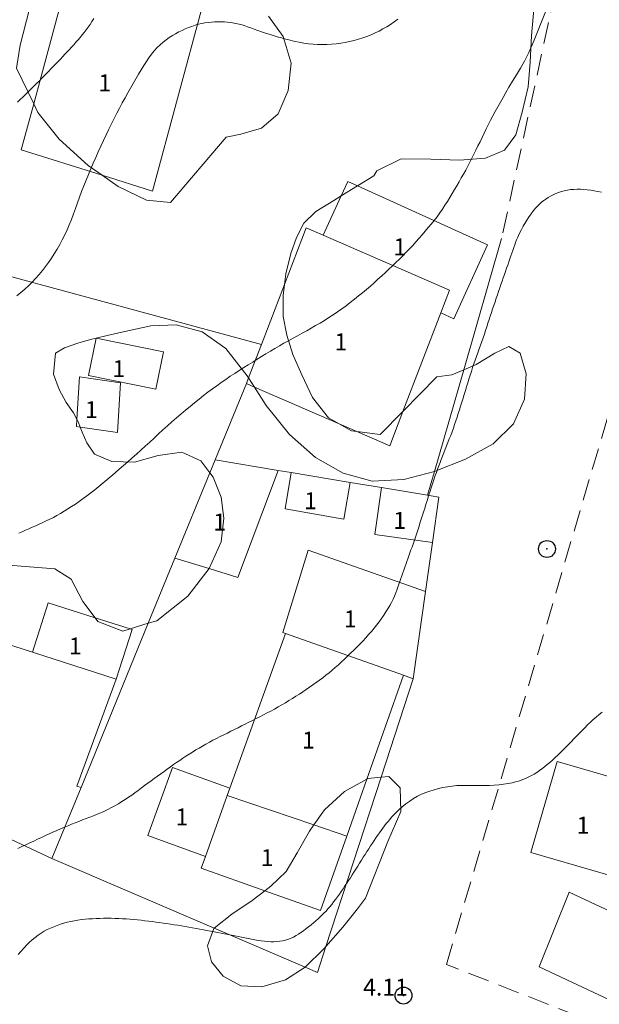
# Model space of a CAD drawing. Extents: x 508387 to 509637, y 1828151 to 1828961.
# Drawn here: x 509365 to 509399, y 1828408 to 1828466 of the extents above; entities that cross this region are included whole.
import ezdxf

# ---------------------------------------------------------------- set-up
doc = ezdxf.new("R2010")
doc.units = 0
doc.header["$MEASUREMENT"] = 0
doc.header["$PDMODE"] = 32
doc.header["$PDSIZE"] = -0.37
doc.linetypes.add('HIDDEN', pattern=[9.525, 6.35, -3.175])
for name, color, linetype in [('1TODAS1K', 7, 'Continuous'), ('ARBOLES', 90, 'Continuous'), ('CONSTRUCCION', 7, 'Continuous'), ('COTA FOTOGRAMETRICA', 10, 'Continuous'), ('CURVA INTERMEDIA', 17, 'Continuous'), ('CURVA MAESTRA', 17, 'Continuous'), ('MANZANA', 7, 'Continuous'), ('MANZANA INDEFINIDA', 7, 'Continuous'), ('POSTE', 7, 'Continuous'), ('PREDIO', 7, 'Continuous')]:
    doc.layers.add(name, color=color, linetype=linetype)
doc.styles.add('WMF-Times New Roman0', font='TIMES.TTF')
doc.linetypes.add('ZIGZAG', pattern='A,0.00254,-5.08,[131,ltypeshp.shx,S=5.08,R=0,X=-5.08,Y=0],-10.16,[131,ltypeshp.shx,S=5.08,R=180,X=5.08,Y=0],-5.08', length=20.32254)

msp = doc.modelspace()

# ---------------------------------------------------------------- linework, layer by layer
at = {"layer": 'ARBOLES', "color": 3, "linetype": 'ZIGZAG', "lineweight": 9, "ltscale": 0.05}
for points in [[(509395.121, 1828466.891), (509394.957, 1828465.116), (509394.887, 1828463.546), (509394.762, 1828462.091), (509394.41, 1828460.596), (509394.045, 1828459.271), (509393.372, 1828458.363), (509392.258, 1828457.893), (509390.714, 1828457.763), (509389.023, 1828457.827), (509387.267, 1828457.842), (509385.83, 1828457.128), (509385.649, 1828456.833), (509384.696, 1828456.248), (509383.729, 1828455.654), (509383.299, 1828455.39), (509382.239, 1828454.735), (509381.527, 1828454.055), (509381.09, 1828453.207), (509380.758, 1828452.252), (509380.458, 1828451.048), (509380.381, 1828450.421), (509380.3, 1828449.77), (509380.299, 1828448.533), (509380.513, 1828447.436), (509380.875, 1828446.287), (509381.407, 1828445.08), (509382.037, 1828443.743), (509382.982, 1828442.558), (509383.616, 1828442.193), (509384.33, 1828441.781), (509384.658, 1828441.74), (509386.04, 1828441.567), (509387.369, 1828442.922), (509389.384, 1828444.977), (509390.263, 1828445.096), (509390.966, 1828445.386), (509391.706, 1828445.69), (509392.795, 1828446.358), (509393.625, 1828446.76), (509394.295, 1828446.361), (509394.656, 1828445.141), (509394.545, 1828443.657), (509393.894, 1828442.194), (509392.7, 1828441.015), (509391.075, 1828440.104), (509389.282, 1828439.394), (509389.237, 1828439.382), (509387.421, 1828438.899), (509385.557, 1828438.808), (509383.843, 1828439.285), (509382.213, 1828440.208), (509380.688, 1828441.57), (509379.309, 1828443.286), (509378.611, 1828444.368), (509378.265, 1828444.904), (509378.18, 1828445.035), (509376.928, 1828446.635), (509375.533, 1828447.62), (509373.988, 1828448.037), (509372.495, 1828447.985), (509371.134, 1828447.696), (509369.915, 1828447.406), (509369.262, 1828447.253), (509368.931, 1828447.176), (509368.189, 1828446.958), (509367.404, 1828446.684), (509366.867, 1828446.371), (509366.745, 1828445.128), (509367.075, 1828444.229), (509367.499, 1828443.463), (509367.924, 1828442.839), (509368.126, 1828442.47), (509368.23, 1828442.281), (509368.329, 1828442.006), (509368.436, 1828441.71), (509368.712, 1828441.067), (509369.173, 1828440.407), (509370.184, 1828439.961), (509371.527, 1828439.923), (509372.925, 1828440.317), (509374.328, 1828440.52), (509375.437, 1828440.016), (509375.98, 1828439.3), (509376.171, 1828439.047), (509376.64, 1828437.861), (509376.802, 1828436.615), (509376.649, 1828435.217), (509375.94, 1828433.655), (509375.929, 1828433.641), (509374.683, 1828432.022), (509372.845, 1828430.567), (509372.343, 1828430.412), (509371.27, 1828430.082), (509370.847, 1828429.952), (509369.376, 1828430.511), (509369.203, 1828430.741), (509368.481, 1828431.702), (509367.794, 1828433.011), (509366.821, 1828433.635), (509365.337, 1828433.746), (509363.626, 1828433.888)], [(509365.338, 1828466.696), (509364.785, 1828464.557), (509364.563, 1828463.193), (509365.581, 1828461.09), (509365.83, 1828460.577), (509367.089, 1828458.998), (509368.79, 1828457.456), (509369.628, 1828456.874), (509370.573, 1828456.218), (509372.24, 1828455.401), (509373.646, 1828455.27), (509376.932, 1828459.132), (509377.804, 1828459.297), (509379.024, 1828459.659), (509380.008, 1828460.506), (509380.601, 1828461.871), (509380.785, 1828463.496), (509380.307, 1828465.066), (509379.441, 1828466.27)], [(509385.24, 1828421.204), (509385.309, 1828421.242), (509386.081, 1828421.317), (509386.54, 1828421.361), (509387.214, 1828420.699), (509387.253, 1828419.305), (509386.492, 1828417.524), (509385.163, 1828414.179), (509384.686, 1828413.559), (509383.834, 1828412.475), (509382.832, 1828411.332), (509382.731, 1828411.217), (509381.608, 1828410.108), (509381.596, 1828410.101), (509380.44, 1828409.348), (509379.042, 1828408.953), (509377.799, 1828409.004), (509376.761, 1828409.579), (509376.075, 1828410.412), (509375.838, 1828411.374), (509376.214, 1828412.386), (509376.235, 1828412.403), (509377.269, 1828413.233), (509378.48, 1828414.049), (509379.228, 1828414.616), (509379.578, 1828414.881), (509380.478, 1828415.758), (509381.124, 1828416.866), (509381.851, 1828418.136), (509382.113, 1828418.507), (509382.741, 1828419.397), (509383.927, 1828420.484), (509385.24, 1828421.204)]]:
    msp.add_lwpolyline(points, dxfattribs=at)
at = {"layer": 'CONSTRUCCION', "lineweight": 9, "elevation": 0.056}
for points in [[(509369.628, 1828456.874), (509364.85, 1828458.372), (509365.581, 1828461.09), (509367.795, 1828469.316), (509375.54, 1828466.888), (509372.595, 1828455.944), (509369.628, 1828456.874)], [(509389.605, 1828448.752), (509390.374, 1828448.403), (509392.357, 1828452.768), (509384.696, 1828456.248), (509384.118, 1828456.51), (509383.729, 1828455.654), (509382.674, 1828453.33)], [(509379.024, 1828446.886), (509380.381, 1828450.421), (509381.665, 1828453.769), (509382.674, 1828453.33)], [(509382.674, 1828453.33), (509390.12, 1828450.095), (509389.605, 1828448.752)], [(509389.605, 1828448.752), (509387.369, 1828442.922), (509386.593, 1828440.899), (509384.658, 1828441.74), (509383.616, 1828442.193), (509378.611, 1828444.368), (509378.138, 1828444.573)], [(509369.262, 1828447.253), (509373.239, 1828446.439), (509372.789, 1828444.242), (509368.812, 1828445.056), (509369.262, 1828447.253)], [(509368.329, 1828442.006), (509368.099, 1828442.041), (509368.126, 1828442.47), (509368.285, 1828444.974), (509370.704, 1828444.61), (509370.518, 1828441.677), (509368.329, 1828442.006)], [(509373.918, 1828434.262), (509375.929, 1828433.641), (509377.632, 1828433.115), (509380.003, 1828439.445)], [(509380.787, 1828439.315), (509380.418, 1828437.166), (509383.883, 1828436.571), (509384.255, 1828438.737)], [(509386.114, 1828438.428), (509385.726, 1828435.656), (509389.115, 1828435.182)], [(509388.705, 1828432.288), (509381.787, 1828434.74), (509380.289, 1828429.868), (509380.436, 1828429.816)], [(509365.514, 1828428.706), (509366.443, 1828431.621), (509369.203, 1828430.741), (509371.27, 1828430.082), (509371.39, 1828430.044), (509370.456, 1828427.114)], [(509356.96, 1828421.046), (509358.245, 1828424.516), (509357.76, 1828424.672), (509359.921, 1828430.508), (509365.514, 1828428.706)], [(509377.161, 1828420.669), (509380.436, 1828429.816)], [(509380.436, 1828429.816), (509387.404, 1828427.346)], [(509365.514, 1828428.706), (509370.456, 1828427.114)], [(509370.456, 1828427.114), (509368.118, 1828420.799), (509368.375, 1828420.716)], [(509387.404, 1828427.346), (509385.24, 1828421.204), (509384.056, 1828417.845)], [(509387.404, 1828427.346), (509387.977, 1828427.143)], [(509394.922, 1828416.887), (509396.478, 1828422.256), (509401.918, 1828420.68), (509400.362, 1828415.31), (509394.922, 1828416.887)], [(509377.161, 1828420.669), (509373.776, 1828421.898), (509372.319, 1828417.886), (509375.722, 1828416.65)], [(509377.01, 1828420.246), (509377.161, 1828420.669)], [(509375.722, 1828416.65), (509377.01, 1828420.246)], [(509384.056, 1828417.845), (509382.113, 1828418.507), (509377.01, 1828420.246)], [(509384.056, 1828417.845), (509382.505, 1828413.443), (509379.228, 1828414.616), (509375.475, 1828415.96), (509375.722, 1828416.65)], [(509395.41, 1828410.121), (509397.193, 1828414.533), (509405.215, 1828410.781), (509403.432, 1828406.369), (509395.41, 1828410.121)]]:
    msp.add_lwpolyline(points, dxfattribs=at)
at = {"layer": 'COTA FOTOGRAMETRICA'}
msp.add_point((509387.407, 1828408.425, 4.114), dxfattribs=at)
at = {"layer": 'CURVA INTERMEDIA', "color": 17, "linetype": 'Continuous', "lineweight": 9}
for points, elevation in [([(509364.712, 1828435.728), (509364.903, 1828435.819), (509365.097, 1828435.91), (509365.294, 1828435.999), (509365.496, 1828436.088), (509365.701, 1828436.178), (509365.907, 1828436.269), (509366.113, 1828436.361), (509366.32, 1828436.456), (509366.529, 1828436.558), (509366.742, 1828436.667), (509366.956, 1828436.784), (509367.171, 1828436.906), (509367.384, 1828437.032), (509367.598, 1828437.165), (509367.816, 1828437.306), (509368.04, 1828437.456), (509368.268, 1828437.615), (509368.497, 1828437.779), (509368.725, 1828437.948), (509368.953, 1828438.122), (509369.184, 1828438.303), (509369.421, 1828438.492), (509369.661, 1828438.688), (509369.902, 1828438.889), (509370.142, 1828439.092), (509370.384, 1828439.299), (509370.629, 1828439.511), (509370.881, 1828439.73), (509371.137, 1828439.954), (509371.394, 1828440.18), (509371.652, 1828440.409), (509371.909, 1828440.64), (509372.167, 1828440.874), (509372.427, 1828441.112), (509372.688, 1828441.352), (509372.95, 1828441.594), (509373.213, 1828441.836), (509373.476, 1828442.075), (509373.74, 1828442.311), (509374.005, 1828442.544), (509374.271, 1828442.772), (509374.538, 1828442.998), (509374.807, 1828443.22), (509375.075, 1828443.439), (509375.342, 1828443.652), (509375.605, 1828443.858), (509375.866, 1828444.059), (509376.127, 1828444.255), (509376.39, 1828444.448), (509376.654, 1828444.637), (509376.918, 1828444.821), (509377.182, 1828445), (509377.446, 1828445.174), (509377.71, 1828445.345), (509377.976, 1828445.514), (509378.242, 1828445.68), (509378.506, 1828445.845), (509378.769, 1828446.008), (509379.03, 1828446.17), (509379.291, 1828446.33), (509379.553, 1828446.488), (509379.816, 1828446.644), (509380.082, 1828446.798), (509380.349, 1828446.949), (509380.617, 1828447.098), (509380.887, 1828447.247), (509381.157, 1828447.395), (509381.425, 1828447.543), (509381.693, 1828447.693), (509381.958, 1828447.843), (509382.221, 1828447.995), (509382.482, 1828448.149), (509382.741, 1828448.306), (509382.999, 1828448.468), (509383.256, 1828448.634), (509383.512, 1828448.808), (509383.766, 1828448.987), (509384.018, 1828449.172), (509384.268, 1828449.36), (509384.513, 1828449.551), (509384.755, 1828449.744), (509384.991, 1828449.939), (509385.223, 1828450.134), (509385.452, 1828450.331), (509385.679, 1828450.531), (509385.902, 1828450.731), (509386.122, 1828450.93), (509386.337, 1828451.128), (509386.548, 1828451.324), (509386.756, 1828451.521), (509386.963, 1828451.719), (509387.167, 1828451.919), (509387.368, 1828452.121), (509387.566, 1828452.324), (509387.76, 1828452.529), (509387.953, 1828452.735), (509388.143, 1828452.943), (509388.33, 1828453.153), (509388.514, 1828453.363), (509388.696, 1828453.573), (509388.874, 1828453.783), (509389.049, 1828453.996), (509389.22, 1828454.211), (509389.388, 1828454.428), (509389.549, 1828454.649), (509389.704, 1828454.874), (509389.854, 1828455.102), (509390, 1828455.332), (509390.142, 1828455.564), (509390.282, 1828455.797), (509390.419, 1828456.029), (509390.555, 1828456.259), (509390.688, 1828456.487), (509390.82, 1828456.715), (509390.95, 1828456.943), (509391.078, 1828457.174), (509391.204, 1828457.407), (509391.327, 1828457.642), (509391.448, 1828457.881), (509391.568, 1828458.12), (509391.687, 1828458.361), (509391.805, 1828458.604), (509391.924, 1828458.85), (509392.044, 1828459.1), (509392.166, 1828459.353), (509392.29, 1828459.607), (509392.415, 1828459.862), (509392.543, 1828460.119), (509392.678, 1828460.381), (509392.821, 1828460.649), (509392.971, 1828460.922), (509393.125, 1828461.197), (509393.282, 1828461.474), (509393.45, 1828461.764), (509393.635, 1828462.08), (509393.844, 1828462.432), (509394.07, 1828462.81), (509394.305, 1828463.202), (509394.544, 1828463.613), (509394.809, 1828464.129), (509395.125, 1828464.852), (509395.512, 1828465.846), (509395.978, 1828467.013)], 7.013), ([(509364.587, 1828449.747), (509364.82, 1828449.943), (509365.048, 1828450.144), (509365.27, 1828450.35), (509365.486, 1828450.562), (509365.695, 1828450.782), (509365.897, 1828451.008), (509366.091, 1828451.241), (509366.277, 1828451.479), (509366.457, 1828451.724), (509366.63, 1828451.976), (509366.798, 1828452.236), (509366.96, 1828452.506), (509367.117, 1828452.784), (509367.267, 1828453.068), (509367.411, 1828453.356), (509367.548, 1828453.651), (509367.68, 1828453.954), (509367.806, 1828454.269), (509367.928, 1828454.591), (509368.048, 1828454.917), (509368.165, 1828455.246), (509368.283, 1828455.576), (509368.405, 1828455.908), (509368.534, 1828456.242), (509368.669, 1828456.578), (509368.808, 1828456.914), (509368.95, 1828457.25), (509369.094, 1828457.585), (509369.241, 1828457.92), (509369.39, 1828458.256), (509369.542, 1828458.591), (509369.696, 1828458.926), (509369.853, 1828459.26), (509370.011, 1828459.589), (509370.17, 1828459.913), (509370.329, 1828460.229), (509370.488, 1828460.538), (509370.649, 1828460.844), (509370.811, 1828461.148), (509370.973, 1828461.448), (509371.133, 1828461.741), (509371.29, 1828462.025), (509371.444, 1828462.302), (509371.6, 1828462.574), (509371.759, 1828462.843), (509371.919, 1828463.104), (509372.076, 1828463.353), (509372.23, 1828463.587), (509372.383, 1828463.808), (509372.539, 1828464.018), (509372.701, 1828464.221), (509372.869, 1828464.411), (509373.041, 1828464.586), (509373.216, 1828464.741), (509373.394, 1828464.879), (509373.577, 1828465.006), (509373.764, 1828465.124), (509373.955, 1828465.234), (509374.147, 1828465.337), (509374.337, 1828465.432), (509374.527, 1828465.519), (509374.719, 1828465.598), (509374.913, 1828465.67), (509375.108, 1828465.734), (509375.302, 1828465.789), (509375.495, 1828465.834), (509375.686, 1828465.871), (509375.876, 1828465.9), (509376.068, 1828465.921), (509376.26, 1828465.935), (509376.452, 1828465.942), (509376.645, 1828465.941), (509376.837, 1828465.933), (509377.029, 1828465.917), (509377.221, 1828465.895), (509377.413, 1828465.863), (509377.606, 1828465.822), (509377.803, 1828465.77), (509378, 1828465.71), (509378.199, 1828465.643), (509378.397, 1828465.573), (509378.599, 1828465.5), (509378.808, 1828465.425), (509379.028, 1828465.35), (509379.255, 1828465.275), (509379.487, 1828465.201), (509379.72, 1828465.129), (509379.958, 1828465.058), (509380.203, 1828464.988), (509380.457, 1828464.917), (509380.72, 1828464.848), (509380.987, 1828464.783), (509381.255, 1828464.726), (509381.525, 1828464.677), (509381.796, 1828464.638), (509382.068, 1828464.611), (509382.341, 1828464.595), (509382.615, 1828464.59), (509382.889, 1828464.595), (509383.161, 1828464.611), (509383.432, 1828464.636), (509383.7, 1828464.671), (509383.966, 1828464.716), (509384.23, 1828464.771), (509384.491, 1828464.835), (509384.749, 1828464.908), (509385.002, 1828464.989), (509385.25, 1828465.078), (509385.492, 1828465.175), (509385.73, 1828465.279), (509385.964, 1828465.391), (509386.195, 1828465.513), (509386.422, 1828465.643), (509386.645, 1828465.783), (509386.865, 1828465.933), (509387.081, 1828466.089)], 8.043), ([(509364.618, 1828461.194), (509364.788, 1828461.357), (509364.954, 1828461.516), (509365.117, 1828461.672), (509365.278, 1828461.827), (509365.438, 1828461.981), (509365.597, 1828462.135), (509365.751, 1828462.287), (509365.9, 1828462.438), (509366.045, 1828462.587), (509366.189, 1828462.736), (509366.331, 1828462.884), (509366.473, 1828463.032), (509366.613, 1828463.178), (509366.751, 1828463.32), (509366.888, 1828463.461), (509367.024, 1828463.6), (509367.16, 1828463.74), (509367.294, 1828463.879), (509367.428, 1828464.019), (509367.56, 1828464.159), (509367.69, 1828464.299), (509367.819, 1828464.441), (509367.947, 1828464.583), (509368.074, 1828464.726), (509368.2, 1828464.87), (509368.324, 1828465.015), (509368.447, 1828465.161), (509368.568, 1828465.309), (509368.685, 1828465.46), (509368.8, 1828465.615), (509368.912, 1828465.777), (509369.02, 1828465.947), (509369.125, 1828466.124)], 9.019), ([(509389.354, 1828439.327), (509389.423, 1828439.518), (509389.492, 1828439.71), (509389.563, 1828439.903), (509389.635, 1828440.097), (509389.708, 1828440.292), (509389.785, 1828440.489), (509389.865, 1828440.689), (509389.947, 1828440.893), (509390.03, 1828441.097), (509390.113, 1828441.303), (509390.194, 1828441.509), (509390.274, 1828441.719), (509390.35, 1828441.931), (509390.424, 1828442.146), (509390.497, 1828442.363), (509390.567, 1828442.58), (509390.637, 1828442.799), (509390.708, 1828443.021), (509390.778, 1828443.246), (509390.85, 1828443.473), (509390.922, 1828443.702), (509390.993, 1828443.931), (509391.064, 1828444.16), (509391.135, 1828444.387), (509391.205, 1828444.614), (509391.274, 1828444.84), (509391.344, 1828445.066), (509391.415, 1828445.291), (509391.488, 1828445.515), (509391.562, 1828445.738), (509391.638, 1828445.958), (509391.717, 1828446.177), (509391.796, 1828446.396), (509391.876, 1828446.614), (509391.955, 1828446.832), (509392.032, 1828447.049), (509392.107, 1828447.266), (509392.18, 1828447.483), (509392.252, 1828447.7), (509392.323, 1828447.917), (509392.394, 1828448.134), (509392.464, 1828448.348), (509392.533, 1828448.561), (509392.602, 1828448.772), (509392.671, 1828448.982), (509392.74, 1828449.192), (509392.81, 1828449.401), (509392.879, 1828449.608), (509392.949, 1828449.813), (509393.018, 1828450.016), (509393.088, 1828450.218), (509393.158, 1828450.419), (509393.228, 1828450.619), (509393.296, 1828450.816), (509393.363, 1828451.009), (509393.429, 1828451.198), (509393.494, 1828451.386), (509393.559, 1828451.573), (509393.623, 1828451.757), (509393.685, 1828451.936), (509393.744, 1828452.108), (509393.8, 1828452.274), (509393.857, 1828452.437), (509393.913, 1828452.599), (509393.971, 1828452.759), (509394.028, 1828452.913), (509394.087, 1828453.062), (509394.153, 1828453.221), (509394.237, 1828453.406), (509394.345, 1828453.628), (509394.474, 1828453.875), (509394.62, 1828454.131), (509394.779, 1828454.377), (509394.938, 1828454.602), (509395.086, 1828454.794), (509395.214, 1828454.946), (509395.328, 1828455.067), (509395.441, 1828455.173), (509395.558, 1828455.276), (509395.682, 1828455.376), (509395.812, 1828455.472), (509395.946, 1828455.562), (509396.085, 1828455.646), (509396.233, 1828455.723), (509396.391, 1828455.794), (509396.556, 1828455.858), (509396.726, 1828455.913), (509396.9, 1828455.96), (509397.079, 1828455.997), (509397.264, 1828456.024), (509397.455, 1828456.041), (509397.652, 1828456.048), (509397.851, 1828456.046), (509398.052, 1828456.036), (509398.254, 1828456.018), (509398.459, 1828455.993), (509398.666, 1828455.961), (509398.876, 1828455.924), (509399.088, 1828455.884)], 6.005), ([(509364.65, 1828417.113), (509364.883, 1828417.225), (509365.115, 1828417.337), (509365.348, 1828417.447), (509365.58, 1828417.556), (509365.812, 1828417.664), (509366.042, 1828417.77), (509366.269, 1828417.874), (509366.495, 1828417.976), (509366.72, 1828418.077), (509366.945, 1828418.177), (509367.169, 1828418.274), (509367.39, 1828418.369), (509367.607, 1828418.459), (509367.82, 1828418.546), (509368.032, 1828418.632), (509368.245, 1828418.717), (509368.458, 1828418.801), (509368.672, 1828418.884), (509368.889, 1828418.968), (509369.106, 1828419.052), (509369.323, 1828419.138), (509369.539, 1828419.227), (509369.753, 1828419.32), (509369.964, 1828419.42), (509370.171, 1828419.526), (509370.376, 1828419.64), (509370.578, 1828419.758), (509370.777, 1828419.881), (509370.974, 1828420.008), (509371.17, 1828420.138), (509371.364, 1828420.272), (509371.557, 1828420.409), (509371.749, 1828420.547), (509371.94, 1828420.688), (509372.13, 1828420.829), (509372.32, 1828420.97), (509372.511, 1828421.111), (509372.701, 1828421.251), (509372.893, 1828421.391), (509373.084, 1828421.531), (509373.274, 1828421.669), (509373.462, 1828421.805), (509373.647, 1828421.937), (509373.83, 1828422.067), (509374.013, 1828422.194), (509374.197, 1828422.32), (509374.382, 1828422.445), (509374.569, 1828422.568), (509374.76, 1828422.691), (509374.953, 1828422.812), (509375.148, 1828422.932), (509375.344, 1828423.049), (509375.543, 1828423.165), (509375.746, 1828423.279), (509375.952, 1828423.391), (509376.162, 1828423.502), (509376.373, 1828423.612), (509376.586, 1828423.72), (509376.798, 1828423.826), (509377.011, 1828423.932), (509377.223, 1828424.038), (509377.434, 1828424.144), (509377.645, 1828424.249), (509377.856, 1828424.354), (509378.068, 1828424.46), (509378.282, 1828424.566), (509378.497, 1828424.674), (509378.714, 1828424.783), (509378.931, 1828424.894), (509379.148, 1828425.005), (509379.364, 1828425.119), (509379.58, 1828425.234), (509379.795, 1828425.352), (509380.01, 1828425.473), (509380.224, 1828425.596), (509380.437, 1828425.721), (509380.649, 1828425.847), (509380.857, 1828425.975), (509381.063, 1828426.104), (509381.267, 1828426.234), (509381.468, 1828426.365), (509381.668, 1828426.499), (509381.866, 1828426.634), (509382.063, 1828426.772), (509382.257, 1828426.911), (509382.449, 1828427.052), (509382.639, 1828427.195), (509382.827, 1828427.341), (509383.014, 1828427.49), (509383.199, 1828427.644), (509383.384, 1828427.802), (509383.567, 1828427.965), (509383.749, 1828428.13), (509383.929, 1828428.299), (509384.109, 1828428.47), (509384.288, 1828428.644), (509384.469, 1828428.821), (509384.65, 1828429.001), (509384.83, 1828429.183), (509385.007, 1828429.368), (509385.181, 1828429.555), (509385.349, 1828429.743), (509385.512, 1828429.931), (509385.67, 1828430.121), (509385.823, 1828430.313), (509385.971, 1828430.508), (509386.112, 1828430.703), (509386.246, 1828430.896), (509386.37, 1828431.086), (509386.485, 1828431.274), (509386.593, 1828431.462), (509386.696, 1828431.652), (509386.791, 1828431.842), (509386.876, 1828432.026), (509386.951, 1828432.204), (509387.017, 1828432.376), (509387.078, 1828432.545), (509387.136, 1828432.716), (509387.192, 1828432.886), (509387.249, 1828433.055), (509387.306, 1828433.224), (509387.363, 1828433.391), (509387.421, 1828433.557), (509387.479, 1828433.723), (509387.538, 1828433.891), (509387.598, 1828434.059), (509387.66, 1828434.229), (509387.723, 1828434.4), (509387.787, 1828434.572), (509387.85, 1828434.744), (509387.913, 1828434.918), (509387.975, 1828435.092), (509388.035, 1828435.268), (509388.095, 1828435.445), (509388.153, 1828435.623), (509388.211, 1828435.801), (509388.268, 1828435.979), (509388.325, 1828436.156), (509388.382, 1828436.332), (509388.439, 1828436.507), (509388.496, 1828436.682), (509388.553, 1828436.857), (509388.608, 1828437.03), (509388.662, 1828437.203), (509388.715, 1828437.374), (509388.766, 1828437.543), (509388.816, 1828437.712), (509388.867, 1828437.881), (509388.92, 1828438.052), (509388.975, 1828438.226), (509389.033, 1828438.405), (509389.094, 1828438.587), (509389.158, 1828438.771), (509389.222, 1828438.955), (509389.287, 1828439.14), (509389.354, 1828439.327)], 6.005)]:
    msp.add_lwpolyline(points, dxfattribs=dict(at, elevation=elevation))
at = {"layer": 'CURVA MAESTRA', "color": 17, "linetype": 'Continuous', "lineweight": 13, "elevation": 5.073}
msp.add_lwpolyline([(509364.659, 1828410.845), (509364.826, 1828411.04), (509364.989, 1828411.223), (509365.151, 1828411.395), (509365.316, 1828411.559), (509365.485, 1828411.715), (509365.659, 1828411.862), (509365.835, 1828411.996), (509366.014, 1828412.117), (509366.196, 1828412.224), (509366.381, 1828412.322), (509366.57, 1828412.412), (509366.763, 1828412.494), (509366.959, 1828412.57), (509367.158, 1828412.638), (509367.359, 1828412.7), (509367.563, 1828412.755), (509367.768, 1828412.804), (509367.975, 1828412.846), (509368.185, 1828412.882), (509368.397, 1828412.912), (509368.611, 1828412.936), (509368.827, 1828412.955), (509369.043, 1828412.969), (509369.261, 1828412.979), (509369.48, 1828412.985), (509369.702, 1828412.99), (509369.926, 1828412.991), (509370.151, 1828412.99), (509370.376, 1828412.986), (509370.6, 1828412.978), (509370.823, 1828412.967), (509371.044, 1828412.953), (509371.264, 1828412.936), (509371.484, 1828412.917), (509371.703, 1828412.895), (509371.921, 1828412.872), (509372.139, 1828412.848), (509372.356, 1828412.823), (509372.573, 1828412.797), (509372.79, 1828412.77), (509373.006, 1828412.742), (509373.222, 1828412.712), (509373.439, 1828412.681), (509373.656, 1828412.648), (509373.873, 1828412.614), (509374.091, 1828412.579), (509374.308, 1828412.542), (509374.525, 1828412.505), (509374.741, 1828412.468), (509374.955, 1828412.431), (509375.169, 1828412.393), (509375.382, 1828412.355), (509375.595, 1828412.317), (509375.807, 1828412.278), (509376.018, 1828412.238), (509376.227, 1828412.199), (509376.436, 1828412.159), (509376.644, 1828412.118), (509376.852, 1828412.078), (509377.058, 1828412.037), (509377.262, 1828411.996), (509377.462, 1828411.954), (509377.66, 1828411.913), (509377.856, 1828411.872), (509378.052, 1828411.832), (509378.248, 1828411.794), (509378.441, 1828411.756), (509378.633, 1828411.721), (509378.823, 1828411.688), (509379.012, 1828411.659), (509379.201, 1828411.636), (509379.389, 1828411.619), (509379.574, 1828411.61), (509379.755, 1828411.61), (509379.934, 1828411.619), (509380.109, 1828411.637), (509380.282, 1828411.665), (509380.451, 1828411.703), (509380.615, 1828411.753), (509380.772, 1828411.815), (509380.922, 1828411.887), (509381.069, 1828411.968), (509381.212, 1828412.056), (509381.355, 1828412.151), (509381.5, 1828412.253), (509381.649, 1828412.363), (509381.799, 1828412.478), (509381.95, 1828412.598), (509382.098, 1828412.722), (509382.24, 1828412.846), (509382.374, 1828412.968), (509382.499, 1828413.084), (509382.616, 1828413.196), (509382.728, 1828413.308), (509382.838, 1828413.422), (509382.947, 1828413.541), (509383.058, 1828413.669), (509383.171, 1828413.808), (509383.286, 1828413.956), (509383.4, 1828414.109), (509383.512, 1828414.265), (509383.622, 1828414.422), (509383.732, 1828414.581), (509383.841, 1828414.74), (509383.95, 1828414.9), (509384.057, 1828415.061), (509384.165, 1828415.223), (509384.271, 1828415.386), (509384.378, 1828415.553), (509384.486, 1828415.724), (509384.595, 1828415.899), (509384.704, 1828416.075), (509384.813, 1828416.251), (509384.921, 1828416.426), (509385.029, 1828416.598), (509385.137, 1828416.768), (509385.245, 1828416.934), (509385.353, 1828417.099), (509385.462, 1828417.263), (509385.571, 1828417.425), (509385.677, 1828417.583), (509385.781, 1828417.737), (509385.883, 1828417.887), (509385.985, 1828418.034), (509386.088, 1828418.18), (509386.191, 1828418.323), (509386.294, 1828418.46), (509386.394, 1828418.591), (509386.494, 1828418.715), (509386.594, 1828418.836), (509386.698, 1828418.956), (509386.815, 1828419.084), (509386.957, 1828419.229), (509387.13, 1828419.396), (509387.33, 1828419.576), (509387.548, 1828419.754), (509387.774, 1828419.919), (509388.005, 1828420.067), (509388.241, 1828420.199), (509388.48, 1828420.315), (509388.721, 1828420.417), (509388.967, 1828420.506), (509389.217, 1828420.586), (509389.472, 1828420.656), (509389.733, 1828420.716), (509390.002, 1828420.765), (509390.275, 1828420.803), (509390.554, 1828420.827), (509390.834, 1828420.839), (509391.116, 1828420.84), (509391.397, 1828420.836), (509391.675, 1828420.83), (509391.95, 1828420.826), (509392.223, 1828420.827), (509392.493, 1828420.836), (509392.764, 1828420.854), (509393.038, 1828420.881), (509393.315, 1828420.916), (509393.581, 1828420.956), (509393.82, 1828421), (509394.022, 1828421.045), (509394.194, 1828421.093), (509394.351, 1828421.144), (509394.504, 1828421.201), (509394.656, 1828421.265), (509394.809, 1828421.337), (509394.965, 1828421.42), (509395.121, 1828421.511), (509395.277, 1828421.609), (509395.43, 1828421.713), (509395.582, 1828421.823), (509395.735, 1828421.941), (509395.891, 1828422.068), (509396.048, 1828422.201), (509396.204, 1828422.34), (509396.359, 1828422.481), (509396.513, 1828422.627), (509396.668, 1828422.777), (509396.826, 1828422.933), (509396.985, 1828423.092), (509397.145, 1828423.254), (509397.304, 1828423.417), (509397.464, 1828423.582), (509397.624, 1828423.747), (509397.785, 1828423.913), (509397.947, 1828424.08), (509398.11, 1828424.245), (509398.275, 1828424.409), (509398.442, 1828424.57), (509398.611, 1828424.727), (509398.781, 1828424.879), (509398.953, 1828425.026), (509399.127, 1828425.169)], dxfattribs=at)
at = {"layer": 'MANZANA', "lineweight": 18, "elevation": 0.056}
for points in [[(509356.96, 1828421.046), (509366.656, 1828416.515), (509376.235, 1828412.403), (509381.596, 1828410.101), (509382.329, 1828409.786), (509382.832, 1828411.332), (509386.081, 1828421.317), (509387.977, 1828427.143), (509388.705, 1828432.288), (509389.115, 1828435.182), (509389.495, 1828437.865), (509389.046, 1828437.94), (509388.836, 1828437.975), (509388.832, 1828437.976), (509389.237, 1828439.382), (509390.966, 1828445.386), (509393.2, 1828453.141)], [(509388.832, 1828437.976), (509389.237, 1828439.382), (509390.966, 1828445.386), (509393.2, 1828453.141)], [(509366.656, 1828416.515), (509376.235, 1828412.403), (509381.596, 1828410.101), (509382.329, 1828409.786), (509382.832, 1828411.332), (509386.081, 1828421.317), (509387.977, 1828427.143), (509388.705, 1828432.288), (509389.115, 1828435.182), (509389.495, 1828437.865), (509389.046, 1828437.94), (509388.836, 1828437.975), (509388.832, 1828437.976)], [(509389.115, 1828435.182), (509389.495, 1828437.865), (509389.046, 1828437.94), (509388.836, 1828437.975), (509388.832, 1828437.976)], [(509387.977, 1828427.143), (509388.705, 1828432.288)], [(509334.504, 1828431.538), (509339.129, 1828429.377), (509340.997, 1828428.504), (509348.727, 1828424.892), (509354.194, 1828422.338), (509356.96, 1828421.046), (509366.656, 1828416.515)], [(509356.96, 1828421.046), (509366.656, 1828416.515)]]:
    msp.add_lwpolyline(points, dxfattribs=at)
at = {"layer": 'MANZANA INDEFINIDA', "linetype": 'HIDDEN', "lineweight": 13, "ltscale": 0.2, "elevation": 0.056}
for points in [[(509318.424, 1828517.048), (509377.737, 1828497.734), (509397.179, 1828491.403), (509401.205, 1828490.092), (509393.2, 1828453.141)], [(509318.424, 1828517.048), (509377.737, 1828497.734), (509397.179, 1828491.403), (509401.205, 1828490.092), (509393.2, 1828453.141)], [(509432.221, 1828438.498), (509431.431, 1828435.731), (509429.24, 1828428.052), (509423.355, 1828407.428), (509423.348, 1828407.403), (509420.793, 1828398.16), (509389.94, 1828410.268), (509400.289, 1828445.412)], [(509432.221, 1828438.498), (509431.431, 1828435.731), (509429.24, 1828428.052), (509423.355, 1828407.428), (509423.348, 1828407.403), (509420.793, 1828398.16), (509389.94, 1828410.268), (509400.289, 1828445.412)]]:
    msp.add_lwpolyline(points, dxfattribs=at)
at = {"layer": 'POSTE'}
msp.add_point((509395.877, 1828434.803), dxfattribs=at)
at = {"layer": 'PREDIO', "lineweight": 13, "elevation": 0.056}
for points in [[(509376.292, 1828440.063), (509378.138, 1828444.573), (509378.265, 1828444.904), (509379.024, 1828446.886), (509352.08, 1828454.189), (509350.77, 1828454.544), (509344.378, 1828456.277)], [(509378.138, 1828444.573), (509378.265, 1828444.904), (509379.024, 1828446.886)], [(509366.656, 1828416.515), (509368.375, 1828420.716), (509372.343, 1828430.412), (509373.918, 1828434.262), (509375.98, 1828439.3), (509376.292, 1828440.063)], [(509373.918, 1828434.262), (509375.98, 1828439.3), (509376.292, 1828440.063), (509380.003, 1828439.445)], [(509376.292, 1828440.063), (509380.003, 1828439.445), (509380.787, 1828439.315), (509384.255, 1828438.737), (509386.114, 1828438.428), (509388.832, 1828437.976)], [(509380.787, 1828439.315), (509384.255, 1828438.737)], [(509386.114, 1828438.428), (509388.832, 1828437.976)], [(509366.656, 1828416.515), (509368.375, 1828420.716)]]:
    msp.add_lwpolyline(points, dxfattribs=at)

# ---------------------------------------------------------------- texts
at = {"layer": '1TODAS1K', "style": 'WMF-Times New Roman0'}
for s, p in [('1', (509369.4, 1828461.835)), ('1', (509386.816, 1828452.148)), ('1', (509383.334, 1828446.539)), ('1', (509370.23, 1828444.953)), ('1', (509368.606, 1828442.53)), ('1', (509381.543, 1828437.152)), ('1', (509376.181, 1828435.894)), ('1', (509386.808, 1828435.99)), ('1', (509383.885, 1828430.171)), ('1', (509367.658, 1828428.576)), ('1', (509381.424, 1828423.015)), ('1', (509373.949, 1828418.479)), ('1', (509397.625, 1828417.988)), ('1', (509378.981, 1828416.072)), ('4.11', (509385.022, 1828408.425))]:
    msp.add_text(s, height=1, dxfattribs=at).set_placement(p)

doc.saveas('drawing.dxf')
